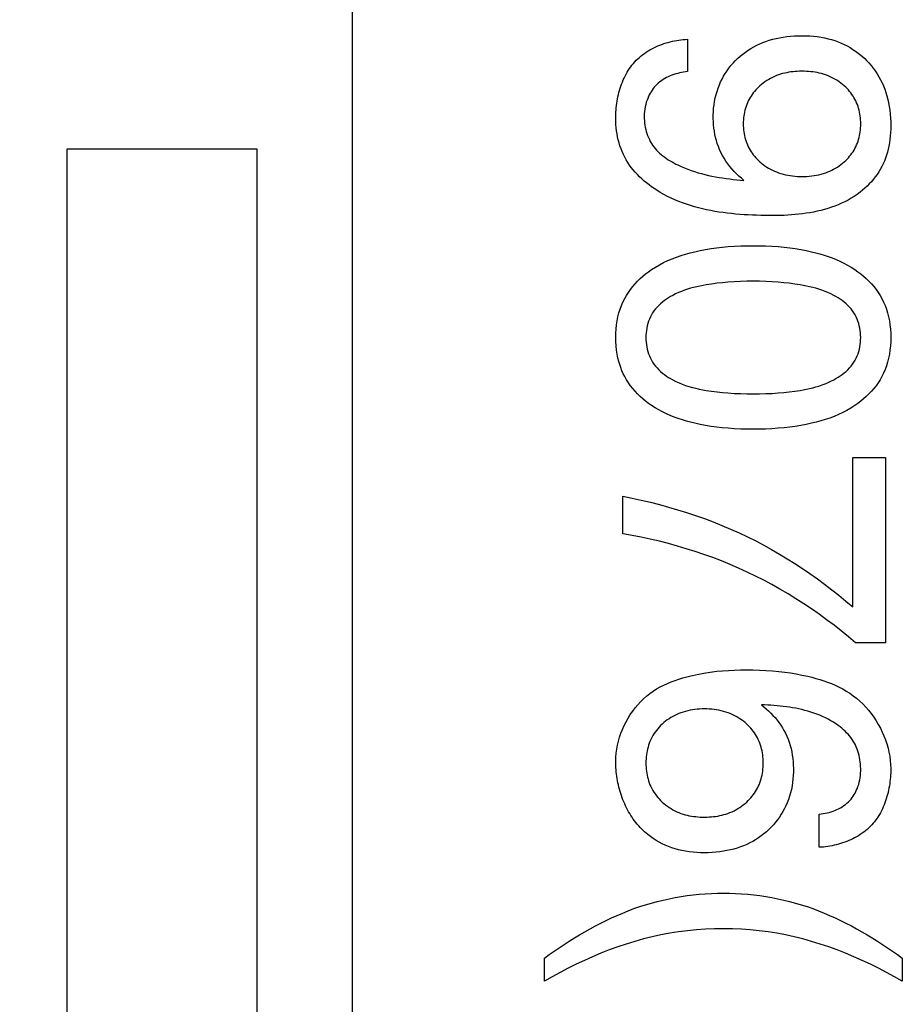
# Model space of a CAD drawing. Units: millimetres. Extents: x 0 to 4000, y 0 to 2000.
# Drawn here: x 1154 to 1159, y 1377 to 1383 of the extents above; entities that cross this region are included whole.
import ezdxf

# ---------------------------------------------------------------- set-up
doc = ezdxf.new("R2010")
doc.units = ezdxf.units.MM
doc.header["$LTSCALE"] = 220
doc.layers.get('0').update_dxf_attribs({"linetype": 'CONTINUOUS'})
doc.layers.add('7_ALL_FEATURES', color=7, linetype='CONTINUOUS')
doc.layers.add('DEF_DRAFT_DIM', color=7, linetype='CONTINUOUS')
doc.styles.get("Standard").update_dxf_attribs({"font": 'txt', "width": 0.8})
doc.dimstyles.new('DIMSTYLE_2', dxfattribs={"dimtxt": 10, "dimasz": 3, "dimexe": 0.8, "dimexo": 0.2, "dimgap": 2.5, "dimtad": 1, "dimdsep": 46, "dimtxsty": 'Standard', "dimblk": 'OPEN', "dimblk1": 'OPEN', "dimblk2": 'OPEN', "dimcen": 0.09, "dimadec": 0, "dimazin": 0, "dimtp": 0.8, "dimtm": 0.8, "dimtfac": 1, "dimtofl": 0, "dimtmove": 0, "dimatfit": 3, "dimldrblk": 'OPEN', "dimfxl": 1, "dimtolj": 1, "dimarcsym": 0})

# ---------------------------------------------------------------- blocks, each defined once
blk = doc.blocks.new('_OPEN')
at = {"color": 0, "linetype": 'ByBlock'}
for p, q in [((0, 0), (-1, 0.1167)), ((-1, -0.1167), (0, 0)), ((-1, 0), (0, 0))]:
    blk.add_line(p, q, dxfattribs=at)
blk = doc.blocks.new('*D4')
at = {"layer": 'DEF_DRAFT_DIM', "color": 2, "linetype": 'Continuous'}
for p, q in [((1151.0082, 1789.3616), (1044.4193, 1789.3616)), ((1045.2193, 1789.3616), (1045.2193, 1554.3116)), ((1045.2193, 1319.2616), (1045.2193, 1554.3116)), ((1154.8082, 1319.2616), (1044.4193, 1319.2616))]:
    blk.add_line(p, q, dxfattribs=at)
at = {"layer": 'DEF_DRAFT_DIM', "color": 2, "linetype": 'Continuous', "xscale": 3, "yscale": 3, "zscale": 3}
for p, rotation in [((1045.2193, 1789.3616), 90), ((1045.2193, 1319.2616), 270)]:
    blk.add_blockref('_OPEN', p, dxfattribs=dict(at, rotation=rotation))
at = {"layer": 'DEF_DRAFT_DIM', "color": 2, "linetype": 'Continuous', "insert": (1032.7193, 1554.3116), "char_height": 10, "width": 40, "attachment_point": 2, "rotation": 90, "line_spacing_factor": 0.9}
blk.add_mtext('470.1', dxfattribs=at)

msp = doc.modelspace()

# ---------------------------------------------------------------- linework, layer by layer
at = {"layer": '7_ALL_FEATURES', "color": 7, "linetype": 'Continuous'}
for p, q in [((1156.1082, 1369.3614), (1156.1082, 1477.3615)), ((1157.8673, 1382.4388), (1157.8673, 1382.2691)), ((1154.6082, 1381.8616), (1154.6082, 1366.8616)), ((1155.6082, 1381.8616), (1154.6082, 1381.8616)), ((1155.6082, 1367.8616), (1155.6082, 1381.8616)), ((1158.7362, 1379.4586), (1158.7362, 1380.2426)), ((1158.7362, 1380.2426), (1158.907, 1380.2426)), ((1158.907, 1380.2426), (1158.907, 1379.2705)), ((1157.529, 1379.8428), (1157.529, 1380.0393)), ((1158.907, 1379.2705), (1158.7506, 1379.2705)), ((1158.5598, 1378.1964), (1158.5598, 1378.3703)), ((1157.1163, 1377.4939), (1157.1163, 1377.6143)), ((1158.9959, 1377.6143), (1158.9959, 1377.4939))]:
    msp.add_line(p, q, dxfattribs=at)
for points in [[(1157.4911, 1382.0228), (1157.4912, 1382.0341), (1157.4915, 1382.0454), (1157.4921, 1382.0568), (1157.4929, 1382.0682), (1157.4939, 1382.0796), (1157.4952, 1382.0911), (1157.4967, 1382.1025), (1157.4984, 1382.114), (1157.5004, 1382.1254), (1157.5027, 1382.1368), (1157.5052, 1382.1481), (1157.5079, 1382.1594), (1157.511, 1382.1706), (1157.5143, 1382.1817), (1157.5179, 1382.1927), (1157.5217, 1382.2036), (1157.5258, 1382.2143), (1157.5303, 1382.225), (1157.535, 1382.2354), (1157.54, 1382.2457), (1157.5453, 1382.2558), (1157.5509, 1382.2657), (1157.5568, 1382.2754), (1157.563, 1382.2849), (1157.5695, 1382.2941), (1157.5764, 1382.3031), (1157.5835, 1382.3119), (1157.591, 1382.3203), (1157.5988, 1382.3284), (1157.6068, 1382.3362), (1157.6152, 1382.3438), (1157.6239, 1382.351), (1157.6328, 1382.358), (1157.6419, 1382.3647), (1157.6513, 1382.3711), (1157.661, 1382.3772), (1157.6708, 1382.383), (1157.6808, 1382.3886), (1157.691, 1382.3938), (1157.7014, 1382.3988), (1157.7119, 1382.4035), (1157.7226, 1382.4079), (1157.7334, 1382.412), (1157.7443, 1382.4158), (1157.7553, 1382.4193), (1157.7664, 1382.4226), (1157.7775, 1382.4255), (1157.7887, 1382.4282), (1157.7999, 1382.4306), (1157.8112, 1382.4327), (1157.8225, 1382.4345), (1157.8337, 1382.436), (1157.845, 1382.4372), (1157.8562, 1382.4382), (1157.8673, 1382.4388)], [(1158.1643, 1381.6976), (1158.151, 1381.7087), (1158.138, 1381.7203), (1158.1254, 1381.7324), (1158.1132, 1381.7449), (1158.1015, 1381.7579), (1158.0903, 1381.7713), (1158.0796, 1381.7851), (1158.0695, 1381.7993), (1158.0601, 1381.814), (1158.0514, 1381.829), (1158.0433, 1381.8444), (1158.0364, 1381.8595), (1158.0301, 1381.875), (1158.0245, 1381.8907), (1158.0196, 1381.9067), (1158.0153, 1381.9229), (1158.0117, 1381.9393), (1158.0088, 1381.9558), (1158.0065, 1381.9724), (1158.0047, 1381.9892), (1158.0036, 1382.006), (1158.003, 1382.0228), (1158.0031, 1382.041), (1158.0038, 1382.0591), (1158.0052, 1382.0771), (1158.0073, 1382.0951), (1158.0101, 1382.1129), (1158.0136, 1382.1306), (1158.0178, 1382.1481), (1158.0228, 1382.1654), (1158.0286, 1382.1825), (1158.0351, 1382.1993), (1158.0419, 1382.2148), (1158.0494, 1382.23), (1158.0576, 1382.2449), (1158.0663, 1382.2594), (1158.0757, 1382.2736), (1158.0857, 1382.2874), (1158.0963, 1382.3007), (1158.1074, 1382.3136), (1158.119, 1382.326), (1158.1312, 1382.3379), (1158.1442, 1382.3495), (1158.1578, 1382.3606), (1158.1718, 1382.3711), (1158.1862, 1382.381), (1158.201, 1382.3903), (1158.2162, 1382.399), (1158.2317, 1382.4071), (1158.2475, 1382.4145), (1158.2636, 1382.4213), (1158.2799, 1382.4275), (1158.2975, 1382.4334), (1158.3153, 1382.4385), (1158.3333, 1382.443), (1158.3514, 1382.4468), (1158.3697, 1382.4501), (1158.3895, 1382.4529), (1158.4094, 1382.455), (1158.4294, 1382.4565), (1158.4494, 1382.4573), (1158.4695, 1382.4576), (1158.4896, 1382.4573), (1158.5096, 1382.4563), (1158.5296, 1382.4548), (1158.5495, 1382.4525), (1158.5694, 1382.4495), (1158.5876, 1382.4461), (1158.6058, 1382.4419), (1158.6238, 1382.4371), (1158.6415, 1382.4315), (1158.6591, 1382.4252), (1158.6751, 1382.4186), (1158.6909, 1382.4114), (1158.7064, 1382.4035), (1158.7216, 1382.3949), (1158.7365, 1382.3858), (1158.7509, 1382.376), (1158.7649, 1382.3657), (1158.7785, 1382.3547)], [(1158.7785, 1382.3547), (1158.7886, 1382.346), (1158.7984, 1382.337), (1158.8078, 1382.3277), (1158.8201, 1382.3146), (1158.8319, 1382.301), (1158.843, 1382.2868), (1158.8536, 1382.2722), (1158.8635, 1382.2572), (1158.8728, 1382.2418), (1158.8814, 1382.226), (1158.8894, 1382.21), (1158.8967, 1382.1936), (1158.9033, 1382.1769), (1158.9096, 1382.1591), (1158.915, 1382.1411), (1158.9198, 1382.1229), (1158.9239, 1382.1045), (1158.9273, 1382.086), (1158.9303, 1382.0659), (1158.9325, 1382.0457), (1158.9341, 1382.0254), (1158.935, 1382.0051), (1158.9353, 1381.9848), (1158.935, 1381.9669), (1158.9342, 1381.949), (1158.9328, 1381.9311), (1158.9309, 1381.9134), (1158.9284, 1381.8957), (1158.9252, 1381.878), (1158.9217, 1381.862), (1158.9176, 1381.846), (1158.913, 1381.8303), (1158.9077, 1381.8147), (1158.9017, 1381.7994), (1158.8951, 1381.7843), (1158.888, 1381.77), (1158.8803, 1381.7559), (1158.872, 1381.7422), (1158.8631, 1381.7289), (1158.8537, 1381.7158), (1158.8437, 1381.7032), (1158.8333, 1381.6909), (1158.8224, 1381.679), (1158.8111, 1381.6676), (1158.7993, 1381.6566), (1158.7872, 1381.646), (1158.7747, 1381.6359), (1158.7595, 1381.6246), (1158.7438, 1381.6139), (1158.7277, 1381.6039), (1158.7111, 1381.5945), (1158.6943, 1381.5857), (1158.677, 1381.5776), (1158.6595, 1381.57), (1158.6417, 1381.563), (1158.6236, 1381.5565), (1158.6052, 1381.5506), (1158.5867, 1381.5452), (1158.5679, 1381.5403), (1158.549, 1381.5358), (1158.5299, 1381.5318), (1158.5108, 1381.5283), (1158.4915, 1381.5252), (1158.4721, 1381.5224), (1158.4528, 1381.5201), (1158.4334, 1381.5181), (1158.414, 1381.5165), (1158.3946, 1381.5153), (1158.3753, 1381.5143), (1158.356, 1381.5136), (1158.3369, 1381.5132), (1158.3179, 1381.5131)], [(1157.8673, 1382.2691), (1157.8571, 1382.2679), (1157.8469, 1382.2664), (1157.8367, 1382.2646), (1157.8265, 1382.2624), (1157.8163, 1382.2598), (1157.8062, 1382.257), (1157.7962, 1382.2537), (1157.7863, 1382.2502), (1157.7765, 1382.2462), (1157.7669, 1382.2419), (1157.7576, 1382.2373), (1157.7484, 1382.2323), (1157.7395, 1382.2269), (1157.7309, 1382.2212), (1157.7226, 1382.215), (1157.7147, 1382.2085), (1157.7071, 1382.2017), (1157.6999, 1382.1944), (1157.6934, 1382.1871), (1157.6873, 1382.1795), (1157.6816, 1382.1716), (1157.6763, 1382.1634), (1157.6713, 1382.155), (1157.6668, 1382.1464), (1157.6625, 1382.1376), (1157.6587, 1382.1286), (1157.6553, 1382.1195), (1157.6514, 1382.1078), (1157.6482, 1382.096), (1157.6455, 1382.084), (1157.6434, 1382.0719), (1157.6419, 1382.0598), (1157.6409, 1382.0475), (1157.6405, 1382.0352), (1157.6406, 1382.0228), (1157.6412, 1382.0114), (1157.6423, 1381.9999), (1157.6438, 1381.9885), (1157.6458, 1381.9771), (1157.6483, 1381.9659), (1157.6512, 1381.9547), (1157.6546, 1381.9438), (1157.6584, 1381.933), (1157.6627, 1381.9224), (1157.6675, 1381.912), (1157.6727, 1381.9019), (1157.6785, 1381.8921), (1157.6846, 1381.8827), (1157.6912, 1381.8736), (1157.6982, 1381.8649), (1157.7057, 1381.8566), (1157.7135, 1381.8485), (1157.7217, 1381.8408), (1157.7302, 1381.8334), (1157.7389, 1381.8263), (1157.748, 1381.8194), (1157.7573, 1381.8129), (1157.7669, 1381.8066), (1157.7766, 1381.8005), (1157.7865, 1381.7947), (1157.7966, 1381.7892), (1157.8067, 1381.7838), (1157.817, 1381.7787), (1157.8343, 1381.7707), (1157.8518, 1381.7631), (1157.8694, 1381.7562), (1157.8872, 1381.7497), (1157.9051, 1381.7437), (1157.9232, 1381.7382), (1157.9413, 1381.7332), (1157.9596, 1381.7285), (1157.9779, 1381.7242), (1157.9964, 1381.7203), (1158.0149, 1381.7168), (1158.0334, 1381.7135), (1158.0521, 1381.7106), (1158.0707, 1381.7079), (1158.0894, 1381.7055), (1158.1081, 1381.7032), (1158.1268, 1381.7012), (1158.1456, 1381.6993), (1158.1643, 1381.6976)], [(1158.4555, 1382.2707), (1158.4443, 1382.2702), (1158.4332, 1382.2694), (1158.4221, 1382.2684), (1158.411, 1382.267), (1158.4, 1382.2653), (1158.3891, 1382.2633), (1158.3782, 1382.2609), (1158.3674, 1382.2582), (1158.3567, 1382.2551), (1158.3462, 1382.2516), (1158.3354, 1382.2477), (1158.3249, 1382.2433), (1158.3144, 1382.2385), (1158.3042, 1382.2333), (1158.2942, 1382.2277), (1158.2843, 1382.2217), (1158.2748, 1382.2154), (1158.2654, 1382.2086), (1158.2564, 1382.2015), (1158.2476, 1382.194), (1158.2402, 1382.1872), (1158.2331, 1382.1801), (1158.2262, 1382.1727), (1158.2196, 1382.1651), (1158.2133, 1382.1572), (1158.2073, 1382.1491), (1158.2016, 1382.1408), (1158.1963, 1382.1323), (1158.1913, 1382.1236), (1158.1867, 1382.1147), (1158.1825, 1382.1056), (1158.1786, 1382.0961), (1158.1751, 1382.0864), (1158.172, 1382.0766), (1158.1693, 1382.0667), (1158.167, 1382.0566), (1158.1651, 1382.0464), (1158.1635, 1382.0362), (1158.1623, 1382.0259), (1158.1615, 1382.0155), (1158.161, 1382.0051), (1158.1608, 1381.9947), (1158.161, 1381.9843), (1158.1615, 1381.9739), (1158.1623, 1381.9636), (1158.1635, 1381.9532), (1158.1651, 1381.943), (1158.167, 1381.9328), (1158.1693, 1381.9227), (1158.172, 1381.9128), (1158.1751, 1381.9029), (1158.1786, 1381.8932), (1158.1825, 1381.8837), (1158.1867, 1381.8746), (1158.1913, 1381.8657), (1158.1963, 1381.857), (1158.2016, 1381.8484), (1158.2073, 1381.8401), (1158.2133, 1381.832), (1158.2196, 1381.8242), (1158.2262, 1381.8166), (1158.2331, 1381.8092), (1158.2402, 1381.8021), (1158.2476, 1381.7953), (1158.2563, 1381.7879), (1158.2653, 1381.7809), (1158.2746, 1381.7742), (1158.2841, 1381.7679), (1158.2939, 1381.762), (1158.3038, 1381.7565), (1158.314, 1381.7514), (1158.3244, 1381.7466), (1158.3349, 1381.7423), (1158.3455, 1381.7383), (1158.3575, 1381.7343), (1158.3696, 1381.7308), (1158.3818, 1381.7277), (1158.3941, 1381.7251), (1158.4066, 1381.7229), (1158.4191, 1381.7212), (1158.4316, 1381.7198), (1158.4442, 1381.7189), (1158.4569, 1381.7183), (1158.4695, 1381.7181)], [(1158.4695, 1381.7181), (1158.4822, 1381.7183), (1158.4948, 1381.7188), (1158.5074, 1381.7198), (1158.52, 1381.7212), (1158.5325, 1381.7229), (1158.5449, 1381.7251), (1158.5573, 1381.7277), (1158.5695, 1381.7308), (1158.5816, 1381.7343), (1158.5936, 1381.7383), (1158.6042, 1381.7423), (1158.6148, 1381.7466), (1158.6251, 1381.7514), (1158.6353, 1381.7565), (1158.6452, 1381.762), (1158.655, 1381.7679), (1158.6645, 1381.7742), (1158.6737, 1381.7808), (1158.6827, 1381.7879), (1158.6914, 1381.7953), (1158.6987, 1381.8021), (1158.7058, 1381.8092), (1158.7127, 1381.8166), (1158.7192, 1381.8242), (1158.7255, 1381.8321), (1158.7314, 1381.8401), (1158.737, 1381.8485), (1158.7423, 1381.857), (1158.7472, 1381.8657), (1158.7517, 1381.8746), (1158.7559, 1381.8837), (1158.7598, 1381.8933), (1158.7633, 1381.903), (1158.7663, 1381.9128), (1158.769, 1381.9228), (1158.7713, 1381.9328), (1158.7733, 1381.943), (1158.7748, 1381.9533), (1158.776, 1381.9636), (1158.7768, 1381.9739), (1158.7773, 1381.9843), (1158.7775, 1381.9947), (1158.7773, 1382.0051), (1158.7768, 1382.0155), (1158.776, 1382.0259), (1158.7748, 1382.0362), (1158.7732, 1382.0464), (1158.7713, 1382.0566), (1158.769, 1382.0666), (1158.7663, 1382.0766), (1158.7633, 1382.0864), (1158.7598, 1382.0961), (1158.7559, 1382.1056), (1158.7517, 1382.1147), (1158.7472, 1382.1236), (1158.7422, 1382.1323), (1158.737, 1382.1408), (1158.7314, 1382.1491), (1158.7254, 1382.1572), (1158.7192, 1382.1651), (1158.7126, 1382.1727), (1158.7058, 1382.1801), (1158.6987, 1382.1872), (1158.6914, 1382.194), (1158.6826, 1382.2015), (1158.6736, 1382.2087), (1158.6643, 1382.2154), (1158.6547, 1382.2218), (1158.6449, 1382.2277), (1158.6349, 1382.2333), (1158.6246, 1382.2385), (1158.6142, 1382.2433), (1158.6036, 1382.2477), (1158.5928, 1382.2516), (1158.582, 1382.2552), (1158.5711, 1382.2583), (1158.5601, 1382.2611), (1158.549, 1382.2635), (1158.5378, 1382.2655), (1158.5265, 1382.2672), (1158.5152, 1382.2685), (1158.5038, 1382.2696), (1158.4924, 1382.2703), (1158.481, 1382.2707), (1158.4695, 1382.2709), (1158.4555, 1382.2707)], [(1158.3179, 1381.5131), (1158.2963, 1381.5132), (1158.2745, 1381.5134), (1158.2527, 1381.5138), (1158.2308, 1381.5144), (1158.2088, 1381.5153), (1158.1868, 1381.5163), (1158.1648, 1381.5176), (1158.1428, 1381.5192), (1158.1207, 1381.521), (1158.0987, 1381.5232), (1158.0768, 1381.5257), (1158.0549, 1381.5285), (1158.033, 1381.5317), (1158.0113, 1381.5352), (1157.9897, 1381.5392), (1157.9681, 1381.5435), (1157.9467, 1381.5483), (1157.9255, 1381.5536), (1157.9044, 1381.5593), (1157.8835, 1381.5655), (1157.8628, 1381.5722), (1157.8423, 1381.5794), (1157.822, 1381.5872), (1157.802, 1381.5955), (1157.7822, 1381.6044), (1157.7627, 1381.6139), (1157.7435, 1381.624), (1157.7246, 1381.6347), (1157.7061, 1381.6461), (1157.6924, 1381.6551), (1157.6789, 1381.6644), (1157.6657, 1381.6741), (1157.6528, 1381.6842), (1157.6402, 1381.6946), (1157.6279, 1381.7055), (1157.616, 1381.7167), (1157.6045, 1381.7283), (1157.5935, 1381.7402), (1157.5829, 1381.7526), (1157.5728, 1381.7653), (1157.5633, 1381.7785), (1157.5543, 1381.792), (1157.5459, 1381.8059), (1157.5382, 1381.82), (1157.5311, 1381.8344), (1157.5246, 1381.8492), (1157.5187, 1381.8643), (1157.5134, 1381.8796), (1157.5086, 1381.8951), (1157.5045, 1381.9107), (1157.5009, 1381.9266), (1157.4979, 1381.9425), (1157.4954, 1381.9586), (1157.4935, 1381.9746), (1157.4922, 1381.9907), (1157.4914, 1382.0068), (1157.4911, 1382.0228)], [(1157.6785, 1381.2294), (1157.6993, 1381.2426), (1157.7207, 1381.2549), (1157.7426, 1381.2662), (1157.765, 1381.2767), (1157.7878, 1381.2864), (1157.8109, 1381.2953), (1157.8344, 1381.3034), (1157.8581, 1381.3108), (1157.8819, 1381.3175), (1157.906, 1381.3235), (1157.9345, 1381.3298), (1157.963, 1381.3352), (1157.9917, 1381.3399), (1158.0205, 1381.3438), (1158.0493, 1381.3471), (1158.0818, 1381.3501), (1158.1144, 1381.3523), (1158.1471, 1381.3538), (1158.1798, 1381.3547), (1158.2125, 1381.355), (1158.2453, 1381.3547), (1158.2781, 1381.3538), (1158.3108, 1381.3523), (1158.3435, 1381.3501), (1158.3761, 1381.3471), (1158.405, 1381.3438), (1158.4338, 1381.3399), (1158.4625, 1381.3352), (1158.4911, 1381.3298), (1158.5196, 1381.3235), (1158.5415, 1381.3182), (1158.5632, 1381.3122), (1158.5848, 1381.3058), (1158.6061, 1381.2987), (1158.6273, 1381.291), (1158.6481, 1381.2826), (1158.6687, 1381.2735), (1158.6889, 1381.2637), (1158.7088, 1381.2531), (1158.7282, 1381.2417), (1158.7472, 1381.2294), (1158.7628, 1381.2184), (1158.7779, 1381.2069), (1158.7927, 1381.1947), (1158.8069, 1381.1819), (1158.8206, 1381.1686), (1158.8336, 1381.1547), (1158.8461, 1381.1403), (1158.8578, 1381.1254), (1158.8688, 1381.1099), (1158.8789, 1381.094), (1158.8883, 1381.0775), (1158.8973, 1381.0593), (1158.9054, 1381.0405), (1158.9124, 1381.0213), (1158.9185, 1381.0018), (1158.9235, 1380.982), (1158.9279, 1380.9605), (1158.9312, 1380.9389), (1158.9335, 1380.9171), (1158.9348, 1380.8953), (1158.9353, 1380.8734), (1158.9349, 1380.8513), (1158.9335, 1380.8292), (1158.9312, 1380.8072), (1158.9279, 1380.7854), (1158.9235, 1380.7638), (1158.9185, 1380.7439), (1158.9124, 1380.7243), (1158.9054, 1380.705), (1158.8974, 1380.6861), (1158.8883, 1380.6677), (1158.8789, 1380.6513), (1158.8688, 1380.6354), (1158.8578, 1380.6199), (1158.8461, 1380.605), (1158.8337, 1380.5906), (1158.8206, 1380.5768), (1158.8069, 1380.5635), (1158.7927, 1380.5508), (1158.7779, 1380.5386), (1158.7628, 1380.5271), (1158.7472, 1380.5161), (1158.7368, 1380.5093), (1158.7263, 1380.5027)], [(1158.7263, 1380.5027), (1158.7048, 1380.4903), (1158.6829, 1380.4789), (1158.6605, 1380.4685), (1158.6377, 1380.4589), (1158.6146, 1380.4501), (1158.5912, 1380.4421), (1158.5675, 1380.4348), (1158.5436, 1380.4283), (1158.5196, 1380.4224), (1158.4911, 1380.4162), (1158.4625, 1380.4108), (1158.4338, 1380.4062), (1158.405, 1380.4023), (1158.3761, 1380.399), (1158.3435, 1380.3961), (1158.3108, 1380.3939), (1158.2781, 1380.3924), (1158.2453, 1380.3915), (1158.2125, 1380.3912), (1158.1798, 1380.3915), (1158.1471, 1380.3924), (1158.1145, 1380.3939), (1158.0819, 1380.3961), (1158.0493, 1380.399), (1158.0205, 1380.4023), (1157.9917, 1380.4062), (1157.963, 1380.4108), (1157.9344, 1380.4162), (1157.906, 1380.4224), (1157.8842, 1380.4277), (1157.8624, 1380.4336), (1157.8409, 1380.44), (1157.8195, 1380.4471), (1157.7984, 1380.4547), (1157.7775, 1380.4631), (1157.7569, 1380.4721), (1157.7367, 1380.4819), (1157.7169, 1380.4925), (1157.6975, 1380.5039), (1157.6785, 1380.5161), (1157.663, 1380.5271), (1157.6479, 1380.5386), (1157.6332, 1380.5508), (1157.619, 1380.5635), (1157.6054, 1380.5768), (1157.5924, 1380.5907), (1157.58, 1380.6051), (1157.5683, 1380.62), (1157.5574, 1380.6354), (1157.5473, 1380.6513), (1157.538, 1380.6677), (1157.5304, 1380.683), (1157.5235, 1380.6986), (1157.5173, 1380.7146), (1157.5118, 1380.7308), (1157.507, 1380.7472), (1157.5028, 1380.7638), (1157.4985, 1380.7854), (1157.4952, 1380.8072), (1157.4929, 1380.8292), (1157.4915, 1380.8513), (1157.4911, 1380.8734), (1157.4915, 1380.8953), (1157.4929, 1380.9171), (1157.4952, 1380.9389), (1157.4985, 1380.9605), (1157.5028, 1380.982), (1157.5079, 1381.0017), (1157.5139, 1381.0213), (1157.5209, 1381.0404), (1157.529, 1381.0592), (1157.538, 1381.0775), (1157.5473, 1381.094), (1157.5575, 1381.11), (1157.5685, 1381.1255), (1157.5802, 1381.1405), (1157.5926, 1381.155), (1157.6056, 1381.1689), (1157.6192, 1381.1822), (1157.6334, 1381.195), (1157.648, 1381.2071), (1157.6631, 1381.2186), (1157.6785, 1381.2294)], [(1158.6362, 1381.0942), (1158.6211, 1381.1019), (1158.6056, 1381.1089), (1158.59, 1381.1153), (1158.5741, 1381.1211), (1158.5581, 1381.1264), (1158.5419, 1381.1312), (1158.5256, 1381.1356), (1158.5092, 1381.1395), (1158.4927, 1381.1431), (1158.4761, 1381.1463), (1158.4595, 1381.1493), (1158.4309, 1381.1537), (1158.4023, 1381.1575), (1158.3736, 1381.1607), (1158.3448, 1381.1633), (1158.3118, 1381.1655), (1158.2787, 1381.1671), (1158.2456, 1381.168), (1158.2125, 1381.1683), (1158.1794, 1381.168), (1158.1464, 1381.1671), (1158.1133, 1381.1655), (1158.0803, 1381.1633), (1158.0516, 1381.1607), (1158.023, 1381.1575), (1157.9944, 1381.1537), (1157.9659, 1381.1493), (1157.9494, 1381.1463), (1157.9329, 1381.1431), (1157.9165, 1381.1395), (1157.9002, 1381.1355), (1157.8839, 1381.1312), (1157.8679, 1381.1264), (1157.8519, 1381.1211), (1157.8362, 1381.1153), (1157.8206, 1381.1089), (1157.8052, 1381.1019), (1157.7901, 1381.0942), (1157.7788, 1381.0879), (1157.7677, 1381.0812), (1157.7569, 1381.0741), (1157.7463, 1381.0666), (1157.7361, 1381.0587), (1157.7263, 1381.0504), (1157.7169, 1381.0416), (1157.708, 1381.0324), (1157.6996, 1381.0228), (1157.6919, 1381.0128), (1157.6847, 1381.0023), (1157.6785, 1380.9918), (1157.673, 1380.981), (1157.668, 1380.9699), (1157.6636, 1380.9584), (1157.6599, 1380.9468), (1157.6567, 1380.9349), (1157.6542, 1380.9228), (1157.6522, 1380.9105), (1157.6507, 1380.8982), (1157.6499, 1380.8858), (1157.6496, 1380.8734), (1157.6498, 1380.8608), (1157.6507, 1380.8484), (1157.6521, 1380.836), (1157.654, 1380.8237), (1157.6566, 1380.8115), (1157.6598, 1380.7996), (1157.6635, 1380.7878), (1157.6679, 1380.7763), (1157.6729, 1380.7651), (1157.6785, 1380.7542), (1157.6847, 1380.7436), (1157.6919, 1380.733), (1157.6997, 1380.7228), (1157.7081, 1380.713), (1157.717, 1380.7037), (1157.7264, 1380.6948), (1157.7363, 1380.6863), (1157.7465, 1380.6783), (1157.757, 1380.6708), (1157.7679, 1380.6637), (1157.7789, 1380.657), (1157.7901, 1380.6508)], [(1157.7901, 1380.6508), (1157.8066, 1380.6425), (1157.8234, 1380.635), (1157.8405, 1380.6281), (1157.8579, 1380.6218), (1157.8756, 1380.6161), (1157.8934, 1380.611), (1157.9114, 1380.6064), (1157.9295, 1380.6022), (1157.9477, 1380.5985), (1157.9659, 1380.5952), (1157.9945, 1380.5907), (1158.023, 1380.587), (1158.0517, 1380.584), (1158.0803, 1380.5816), (1158.1133, 1380.5796), (1158.1463, 1380.5783), (1158.1794, 1380.5776), (1158.2125, 1380.5774), (1158.2456, 1380.5776), (1158.2787, 1380.5783), (1158.3118, 1380.5796), (1158.3448, 1380.5816), (1158.3736, 1380.584), (1158.4023, 1380.587), (1158.4309, 1380.5907), (1158.4595, 1380.5952), (1158.4761, 1380.5981), (1158.4927, 1380.6014), (1158.5093, 1380.605), (1158.5257, 1380.609), (1158.542, 1380.6134), (1158.5582, 1380.6182), (1158.5742, 1380.6236), (1158.59, 1380.6295), (1158.6057, 1380.636), (1158.6211, 1380.6431), (1158.6362, 1380.6508), (1158.6476, 1380.6572), (1158.6587, 1380.6639), (1158.6696, 1380.6711), (1158.6802, 1380.6787), (1158.6904, 1380.6867), (1158.7003, 1380.6951), (1158.7097, 1380.7039), (1158.7186, 1380.7132), (1158.727, 1380.7229), (1158.7348, 1380.733), (1158.742, 1380.7436), (1158.7483, 1380.7541), (1158.7539, 1380.765), (1158.7589, 1380.7762), (1158.7633, 1380.7877), (1158.7671, 1380.7995), (1158.7703, 1380.8115), (1158.7729, 1380.8236), (1158.7749, 1380.8359), (1158.7764, 1380.8483), (1158.7772, 1380.8608), (1158.7775, 1380.8734), (1158.7772, 1380.8858), (1158.7763, 1380.8982), (1158.7749, 1380.9106), (1158.7729, 1380.9228), (1158.7702, 1380.9349), (1158.767, 1380.9468), (1158.7632, 1380.9585), (1158.7589, 1380.9699), (1158.7538, 1380.981), (1158.7482, 1380.9918), (1158.742, 1381.0023), (1158.7348, 1381.0128), (1158.727, 1381.0228), (1158.7186, 1381.0324), (1158.7097, 1381.0416), (1158.7003, 1381.0504), (1158.6904, 1381.0587), (1158.6802, 1381.0667), (1158.6696, 1381.0742), (1158.6587, 1381.0812), (1158.6476, 1381.0879), (1158.6362, 1381.0942)], [(1157.529, 1380.0393), (1157.5772, 1380.0297), (1157.6254, 1380.0192), (1157.6733, 1380.0079), (1157.7211, 1379.9958), (1157.7687, 1379.9828), (1157.8161, 1379.969), (1157.8632, 1379.9543), (1157.91, 1379.9388), (1157.9565, 1379.9223), (1158.0027, 1379.9049), (1158.0485, 1379.8867), (1158.094, 1379.8675), (1158.139, 1379.8473), (1158.1836, 1379.8262), (1158.2261, 1379.805), (1158.2682, 1379.7829), (1158.3098, 1379.7599), (1158.351, 1379.7361), (1158.3918, 1379.7116), (1158.432, 1379.6862), (1158.4718, 1379.6601), (1158.5111, 1379.6333), (1158.5499, 1379.6058), (1158.5881, 1379.5776), (1158.6259, 1379.5488), (1158.6632, 1379.5193), (1158.6999, 1379.4893), (1158.7362, 1379.4586)], [(1158.7506, 1379.2705), (1158.7134, 1379.3017), (1158.6755, 1379.3323), (1158.6372, 1379.3623), (1158.5982, 1379.3915), (1158.5588, 1379.4201), (1158.5188, 1379.4479), (1158.4782, 1379.475), (1158.4372, 1379.5014), (1158.3957, 1379.5269), (1158.3536, 1379.5516), (1158.3111, 1379.5755), (1158.2682, 1379.5985), (1158.2247, 1379.6206), (1158.1808, 1379.6417), (1158.1363, 1379.662), (1158.0914, 1379.6814), (1158.0461, 1379.6998), (1158.0005, 1379.7173), (1157.9545, 1379.7338), (1157.9081, 1379.7494), (1157.8615, 1379.7642), (1157.8146, 1379.778), (1157.7675, 1379.791), (1157.7201, 1379.8031), (1157.6725, 1379.8143), (1157.6248, 1379.8246), (1157.577, 1379.8341), (1157.529, 1379.8428)], [(1157.4911, 1378.6487), (1157.4917, 1378.6697), (1157.4934, 1378.6907), (1157.4963, 1378.7118), (1157.5003, 1378.7328), (1157.5053, 1378.7538), (1157.5113, 1378.7746), (1157.5184, 1378.7952), (1157.5264, 1378.8155), (1157.5354, 1378.8355), (1157.5452, 1378.8551), (1157.556, 1378.8742), (1157.5676, 1378.8928), (1157.58, 1378.9108), (1157.5931, 1378.9282), (1157.607, 1378.9449), (1157.6217, 1378.9609), (1157.637, 1378.976), (1157.653, 1378.9902), (1157.6696, 1379.0035), (1157.6871, 1379.0161), (1157.7053, 1379.0277), (1157.7239, 1379.0384), (1157.743, 1379.0482), (1157.7626, 1379.0572), (1157.7824, 1379.0654), (1157.8026, 1379.0729), (1157.8231, 1379.0797), (1157.8437, 1379.086), (1157.8645, 1379.0917), (1157.8854, 1379.0969), (1157.9193, 1379.1044), (1157.9533, 1379.1107), (1157.9874, 1379.116), (1158.0217, 1379.1203), (1158.0525, 1379.1232), (1158.0835, 1379.1254), (1158.1145, 1379.1269), (1158.1456, 1379.1278), (1158.1767, 1379.1281), (1158.2111, 1379.1278), (1158.2455, 1379.1269), (1158.2798, 1379.1253), (1158.3141, 1379.1228), (1158.3482, 1379.1196), (1158.3786, 1379.116), (1158.4088, 1379.1117), (1158.439, 1379.1066), (1158.4691, 1379.1008), (1158.499, 1379.0942), (1158.5202, 1379.089), (1158.5413, 1379.0834), (1158.5623, 1379.0774), (1158.5831, 1379.0707), (1158.6037, 1379.0635), (1158.624, 1379.0556), (1158.644, 1379.0471), (1158.6637, 1379.0378), (1158.683, 1379.0277), (1158.7019, 1379.0168), (1158.7203, 1379.0051), (1158.7382, 1378.9923), (1158.7555, 1378.9787), (1158.7721, 1378.9642), (1158.7882, 1378.9489), (1158.8036, 1378.9327), (1158.8183, 1378.9158), (1158.8323, 1378.8982), (1158.8456, 1378.88), (1158.8581, 1378.8611), (1158.8697, 1378.8418), (1158.8806, 1378.8219), (1158.8905, 1378.8017), (1158.8996, 1378.781), (1158.9077, 1378.7601), (1158.9148, 1378.7389), (1158.9209, 1378.7175), (1158.926, 1378.696), (1158.93, 1378.6743), (1158.9329, 1378.6527), (1158.9347, 1378.631), (1158.9353, 1378.6094)], [(1157.9569, 1378.9231), (1157.9442, 1378.9229), (1157.9315, 1378.9223), (1157.9189, 1378.9213), (1157.9063, 1378.9199), (1157.8938, 1378.9181), (1157.8814, 1378.9158), (1157.869, 1378.9131), (1157.8568, 1378.9099), (1157.8447, 1378.9063), (1157.8328, 1378.9022), (1157.8221, 1378.8981), (1157.8115, 1378.8935), (1157.8012, 1378.8886), (1157.791, 1378.8833), (1157.781, 1378.8776), (1157.7713, 1378.8715), (1157.7618, 1378.865), (1157.7526, 1378.8582), (1157.7436, 1378.8509), (1157.735, 1378.8433), (1157.7269, 1378.8356), (1157.7192, 1378.8275), (1157.7117, 1378.8191), (1157.7047, 1378.8103), (1157.698, 1378.8013), (1157.6917, 1378.7921), (1157.6858, 1378.7825), (1157.6804, 1378.7728), (1157.6754, 1378.7628), (1157.6708, 1378.7526), (1157.667, 1378.7428), (1157.6635, 1378.7328), (1157.6605, 1378.7227), (1157.6578, 1378.7124), (1157.6556, 1378.7021), (1157.6537, 1378.6917), (1157.6522, 1378.6812), (1157.651, 1378.6706), (1157.6502, 1378.66), (1157.6497, 1378.6494), (1157.6496, 1378.6387), (1157.6497, 1378.6281), (1157.6502, 1378.6175), (1157.6511, 1378.6069), (1157.6522, 1378.5964), (1157.6537, 1378.5859), (1157.6556, 1378.5755), (1157.6579, 1378.5652), (1157.6605, 1378.555), (1157.6636, 1378.545), (1157.667, 1378.535), (1157.6708, 1378.5252), (1157.6754, 1378.515), (1157.6804, 1378.505), (1157.6859, 1378.4953), (1157.6917, 1378.4857), (1157.698, 1378.4764), (1157.7047, 1378.4674), (1157.7118, 1378.4586), (1157.7192, 1378.4502), (1157.7269, 1378.442), (1157.735, 1378.4342), (1157.7437, 1378.4265), (1157.7527, 1378.4192), (1157.762, 1378.4122), (1157.7715, 1378.4056), (1157.7813, 1378.3994), (1157.7914, 1378.3937), (1157.8017, 1378.3883), (1157.8121, 1378.3833), (1157.8227, 1378.3788), (1157.8335, 1378.3746), (1157.8443, 1378.371), (1157.8552, 1378.3677), (1157.8662, 1378.3649), (1157.8774, 1378.3624), (1157.8886, 1378.3603), (1157.8998, 1378.3586), (1157.9112, 1378.3572), (1157.9225, 1378.3562), (1157.934, 1378.3554), (1157.9454, 1378.355), (1157.9569, 1378.3548), (1157.9709, 1378.355)], [(1158.2566, 1378.9446), (1158.2693, 1378.9344), (1158.2816, 1378.9237), (1158.2937, 1378.9126), (1158.3054, 1378.9011), (1158.3168, 1378.8892), (1158.3277, 1378.877), (1158.3381, 1378.8643), (1158.3481, 1378.8513), (1158.3575, 1378.8379), (1158.3663, 1378.8241), (1158.3746, 1378.81), (1158.3822, 1378.7956), (1158.3895, 1378.7799), (1158.3961, 1378.7639), (1158.4019, 1378.7476), (1158.407, 1378.7311), (1158.4114, 1378.7143), (1158.4151, 1378.6973), (1158.4182, 1378.6802), (1158.4206, 1378.6629), (1158.4223, 1378.6455), (1158.4235, 1378.6281), (1158.424, 1378.6106), (1158.424, 1378.5921), (1158.4232, 1378.5737), (1158.4218, 1378.5553), (1158.4197, 1378.5369), (1158.4169, 1378.5188), (1158.4133, 1378.5007), (1158.409, 1378.4829), (1158.404, 1378.4652), (1158.3982, 1378.4478), (1158.3916, 1378.4307), (1158.3848, 1378.4149), (1158.3773, 1378.3995), (1158.3691, 1378.3843), (1158.3603, 1378.3695), (1158.3509, 1378.3551), (1158.3409, 1378.3411), (1158.3303, 1378.3275), (1158.3191, 1378.3143), (1158.3074, 1378.3017), (1158.2952, 1378.2895), (1158.2822, 1378.2777), (1158.2687, 1378.2665), (1158.2547, 1378.2558), (1158.2403, 1378.2457), (1158.2255, 1378.2363), (1158.2103, 1378.2274), (1158.1947, 1378.2192), (1158.1789, 1378.2116), (1158.1628, 1378.2046), (1158.1464, 1378.1984), (1158.1289, 1378.1924), (1158.1111, 1378.1871), (1158.0931, 1378.1826), (1158.075, 1378.1787), (1158.0567, 1378.1754), (1158.0369, 1378.1726), (1158.017, 1378.1704), (1157.997, 1378.1689), (1157.9769, 1378.168), (1157.9569, 1378.1678), (1157.9368, 1378.1681), (1157.9168, 1378.169), (1157.8969, 1378.1707), (1157.877, 1378.173), (1157.8572, 1378.176), (1157.8389, 1378.1796), (1157.8208, 1378.1838), (1157.8028, 1378.1887), (1157.785, 1378.1944), (1157.7675, 1378.2009), (1157.751, 1378.2078), (1157.7347, 1378.2154), (1157.7188, 1378.2237), (1157.7032, 1378.2327), (1157.688, 1378.2424), (1157.6733, 1378.2528), (1157.659, 1378.2637)], [(1157.9709, 1378.355), (1157.9821, 1378.3555), (1157.9932, 1378.3563), (1158.0044, 1378.3574), (1158.0154, 1378.3588), (1158.0265, 1378.3605), (1158.0374, 1378.3626), (1158.0483, 1378.3651), (1158.059, 1378.3679), (1158.0697, 1378.3711), (1158.0802, 1378.3746), (1158.091, 1378.3788), (1158.1016, 1378.3833), (1158.1121, 1378.3883), (1158.1223, 1378.3937), (1158.1323, 1378.3995), (1158.1422, 1378.4057), (1158.1517, 1378.4123), (1158.161, 1378.4192), (1158.17, 1378.4265), (1158.1787, 1378.4342), (1158.1862, 1378.4413), (1158.1933, 1378.4487), (1158.2002, 1378.4563), (1158.2069, 1378.4642), (1158.2132, 1378.4723), (1158.2191, 1378.4806), (1158.2248, 1378.4891), (1158.2301, 1378.4979), (1158.2351, 1378.5068), (1158.2397, 1378.5159), (1158.2439, 1378.5252), (1158.2478, 1378.535), (1158.2513, 1378.5449), (1158.2544, 1378.555), (1158.2571, 1378.5652), (1158.2594, 1378.5755), (1158.2613, 1378.5859), (1158.2628, 1378.5963), (1158.264, 1378.6069), (1158.2649, 1378.6175), (1158.2654, 1378.6281), (1158.2656, 1378.6387), (1158.2654, 1378.6494), (1158.2649, 1378.66), (1158.2641, 1378.6706), (1158.2629, 1378.6812), (1158.2613, 1378.6917), (1158.2594, 1378.7022), (1158.2571, 1378.7125), (1158.2544, 1378.7227), (1158.2513, 1378.7328), (1158.2478, 1378.7428), (1158.2439, 1378.7526), (1158.2397, 1378.7619), (1158.2351, 1378.7711), (1158.2301, 1378.78), (1158.2248, 1378.7888), (1158.2192, 1378.7974), (1158.2132, 1378.8057), (1158.2069, 1378.8138), (1158.2003, 1378.8217), (1158.1934, 1378.8293), (1158.1862, 1378.8366), (1158.1787, 1378.8437), (1158.1701, 1378.8512), (1158.1611, 1378.8584), (1158.1519, 1378.8652), (1158.1424, 1378.8717), (1158.1327, 1378.8777), (1158.1227, 1378.8834), (1158.1125, 1378.8887), (1158.1022, 1378.8936), (1158.0916, 1378.8981), (1158.0809, 1378.9022), (1158.069, 1378.9063), (1158.0569, 1378.9099), (1158.0447, 1378.9131), (1158.0323, 1378.9158), (1158.0199, 1378.9181), (1158.0074, 1378.9199), (1157.9948, 1378.9213), (1157.9822, 1378.9223), (1157.9695, 1378.9229), (1157.9569, 1378.9231)], [(1158.5598, 1378.3703), (1158.5701, 1378.3715), (1158.5805, 1378.373), (1158.5909, 1378.3749), (1158.6013, 1378.3772), (1158.6116, 1378.3798), (1158.6219, 1378.3829), (1158.632, 1378.3863), (1158.642, 1378.3902), (1158.6518, 1378.3944), (1158.6614, 1378.399), (1158.6708, 1378.4041), (1158.6799, 1378.4095), (1158.6887, 1378.4153), (1158.6972, 1378.4216), (1158.7053, 1378.4282), (1158.713, 1378.4352), (1158.7203, 1378.4427), (1158.7265, 1378.4498), (1158.7324, 1378.4572), (1158.7379, 1378.4649), (1158.743, 1378.4728), (1158.7478, 1378.481), (1158.7521, 1378.4894), (1158.7562, 1378.498), (1158.7598, 1378.5067), (1158.7631, 1378.5156), (1158.7668, 1378.5269), (1158.7698, 1378.5384), (1158.7724, 1378.55), (1158.7744, 1378.5617), (1158.7759, 1378.5735), (1158.7769, 1378.5854), (1158.7774, 1378.5974), (1158.7775, 1378.6094), (1158.7771, 1378.6211), (1158.7763, 1378.6328), (1158.7751, 1378.6444), (1158.7735, 1378.656), (1158.7714, 1378.6675), (1158.7689, 1378.6789), (1158.7659, 1378.6902), (1158.7625, 1378.7013), (1158.7586, 1378.7123), (1158.7542, 1378.723), (1158.7494, 1378.7335), (1158.7441, 1378.7438), (1158.7383, 1378.7537), (1158.7322, 1378.7632), (1158.7256, 1378.7724), (1158.7185, 1378.7813), (1158.7111, 1378.7899), (1158.7033, 1378.7982), (1158.6952, 1378.8062), (1158.6868, 1378.8139), (1158.6781, 1378.8214), (1158.6691, 1378.8285), (1158.6599, 1378.8354), (1158.6504, 1378.8421), (1158.6408, 1378.8484), (1158.631, 1378.8545), (1158.6211, 1378.8604), (1158.6066, 1378.8684), (1158.592, 1378.8758), (1158.5771, 1378.8828), (1158.5621, 1378.8893), (1158.5468, 1378.8953), (1158.5314, 1378.9009), (1158.5159, 1378.9061), (1158.5002, 1378.9108), (1158.4844, 1378.9152), (1158.4684, 1378.9192), (1158.4524, 1378.9228), (1158.4363, 1378.9261), (1158.4201, 1378.9291), (1158.4038, 1378.9318), (1158.3875, 1378.9341), (1158.3711, 1378.9362), (1158.3548, 1378.9381), (1158.3384, 1378.9397), (1158.322, 1378.9411), (1158.3056, 1378.9422), (1158.2892, 1378.9432), (1158.2729, 1378.944), (1158.2566, 1378.9446)], [(1157.659, 1378.2637), (1157.6507, 1378.2706), (1157.6425, 1378.2777), (1157.6346, 1378.2851), (1157.6268, 1378.2926), (1157.6193, 1378.3004), (1157.6116, 1378.3088), (1157.6041, 1378.3174), (1157.5969, 1378.3262), (1157.59, 1378.3353), (1157.5832, 1378.3445), (1157.5767, 1378.3539), (1157.5705, 1378.3635), (1157.5645, 1378.3733), (1157.5587, 1378.3833), (1157.5532, 1378.3934), (1157.5479, 1378.4036), (1157.5428, 1378.414), (1157.538, 1378.4245), (1157.5334, 1378.4352), (1157.5291, 1378.4459), (1157.525, 1378.4568), (1157.5211, 1378.4677), (1157.5174, 1378.4788), (1157.514, 1378.4899), (1157.5109, 1378.5011), (1157.5079, 1378.5123), (1157.5053, 1378.5236), (1157.5028, 1378.535), (1157.5006, 1378.5463), (1157.4986, 1378.5577), (1157.4968, 1378.5691), (1157.4953, 1378.5805), (1157.494, 1378.592), (1157.493, 1378.6034), (1157.4922, 1378.6147), (1157.4916, 1378.6261), (1157.4912, 1378.6374), (1157.4911, 1378.6487)], [(1158.9353, 1378.6094), (1158.9352, 1378.5982), (1158.9348, 1378.587), (1158.9343, 1378.5757), (1158.9335, 1378.5643), (1158.9325, 1378.553), (1158.9312, 1378.5416), (1158.9297, 1378.5302), (1158.9279, 1378.5188), (1158.9259, 1378.5074), (1158.9237, 1378.4961), (1158.9212, 1378.4848), (1158.9184, 1378.4736), (1158.9153, 1378.4625), (1158.912, 1378.4515), (1158.9084, 1378.4405), (1158.9046, 1378.4297), (1158.9004, 1378.419), (1158.896, 1378.4085), (1158.8913, 1378.3981), (1158.8863, 1378.3879), (1158.881, 1378.3778), (1158.8754, 1378.368), (1158.8695, 1378.3584), (1158.8633, 1378.349), (1158.8568, 1378.3398), (1158.85, 1378.3309), (1158.8428, 1378.3222), (1158.8354, 1378.3138), (1158.8276, 1378.3058), (1158.8196, 1378.298), (1158.8112, 1378.2905), (1158.8026, 1378.2833), (1158.7937, 1378.2764), (1158.7845, 1378.2697), (1158.7751, 1378.2634), (1158.7655, 1378.2573), (1158.7557, 1378.2516), (1158.7457, 1378.2461), (1158.7355, 1378.2409), (1158.7252, 1378.2359), (1158.7147, 1378.2313), (1158.704, 1378.227), (1158.6933, 1378.2229), (1158.6824, 1378.2191), (1158.6714, 1378.2156), (1158.6604, 1378.2124), (1158.6493, 1378.2095), (1158.6381, 1378.2069), (1158.6269, 1378.2045), (1158.6157, 1378.2024), (1158.6045, 1378.2006), (1158.5932, 1378.1991), (1158.582, 1378.1979), (1158.5709, 1378.197), (1158.5598, 1378.1964)], [(1157.1163, 1377.6143), (1157.142, 1377.6328), (1157.1679, 1377.6509), (1157.1941, 1377.6688), (1157.2205, 1377.6864), (1157.2472, 1377.7037), (1157.2741, 1377.7205), (1157.3013, 1377.737), (1157.3287, 1377.7531), (1157.3563, 1377.7687), (1157.3842, 1377.7838), (1157.4124, 1377.7985), (1157.4408, 1377.8126), (1157.4695, 1377.8261), (1157.4984, 1377.8391), (1157.5276, 1377.8514), (1157.5571, 1377.8632), (1157.5869, 1377.8742), (1157.6171, 1377.8847), (1157.6475, 1377.8944), (1157.6782, 1377.9035), (1157.7091, 1377.9118), (1157.7402, 1377.9194), (1157.7714, 1377.9263), (1157.8028, 1377.9325), (1157.8343, 1377.938), (1157.866, 1377.9428), (1157.8977, 1377.9468), (1157.9295, 1377.9501), (1157.9613, 1377.9527), (1157.9931, 1377.9546), (1158.025, 1377.9557), (1158.0568, 1377.9561)], [(1158.0568, 1377.9561), (1158.0886, 1377.9557), (1158.1204, 1377.9546), (1158.1521, 1377.9527), (1158.1839, 1377.9501), (1158.2157, 1377.9468), (1158.2473, 1377.9428), (1158.2789, 1377.938), (1158.3104, 1377.9325), (1158.3418, 1377.9263), (1158.373, 1377.9194), (1158.404, 1377.9118), (1158.4348, 1377.9035), (1158.4655, 1377.8944), (1158.4959, 1377.8847), (1158.526, 1377.8742), (1158.5557, 1377.8632), (1158.5852, 1377.8514), (1158.6143, 1377.8391), (1158.6432, 1377.8261), (1158.6719, 1377.8125), (1158.7002, 1377.7984), (1158.7284, 1377.7838), (1158.7562, 1377.7686), (1158.7838, 1377.753), (1158.8112, 1377.737), (1158.8383, 1377.7205), (1158.8652, 1377.7036), (1158.8918, 1377.6864), (1158.9182, 1377.6688), (1158.9443, 1377.6509), (1158.9702, 1377.6327), (1158.9959, 1377.6143)], [(1158.9959, 1377.4939), (1158.9546, 1377.517), (1158.9129, 1377.5395), (1158.8707, 1377.5613), (1158.8281, 1377.5823), (1158.7852, 1377.6024), (1158.7418, 1377.6217), (1158.698, 1377.64), (1158.6539, 1377.6573), (1158.6093, 1377.6735), (1158.5644, 1377.6886), (1158.5191, 1377.7025), (1158.474, 1377.715), (1158.4286, 1377.7262), (1158.3829, 1377.7362), (1158.337, 1377.7449), (1158.2908, 1377.7522), (1158.2442, 1377.7582), (1158.1975, 1377.7628), (1158.1507, 1377.7662), (1158.1037, 1377.7681), (1158.0568, 1377.7688), (1158.0094, 1377.7682), (1157.962, 1377.7662), (1157.9148, 1377.7629), (1157.8676, 1377.7582), (1157.8206, 1377.7522), (1157.7743, 1377.7449), (1157.7282, 1377.7362), (1157.6824, 1377.7263), (1157.6369, 1377.715), (1157.5917, 1377.7025), (1157.5465, 1377.6886), (1157.5017, 1377.6735), (1157.4573, 1377.6573), (1157.4133, 1377.64), (1157.3696, 1377.6217), (1157.3264, 1377.6024), (1157.2836, 1377.5822), (1157.2411, 1377.5612), (1157.1991, 1377.5395), (1157.1575, 1377.517), (1157.1163, 1377.4939)]]:
    msp.add_lwpolyline(points, dxfattribs=at)

# ---------------------------------------------------------------- dimensions: what is measured, and where the dimension line sits
at = {"layer": 'DEF_DRAFT_DIM', "color": 2, "linetype": 'Continuous'}
dim = msp.add_linear_dim(base=(1045.2193, 1789.3616), p1=(1155.0082, 1319.2616), p2=(1151.2082, 1789.3616), angle=90, dimstyle='DIMSTYLE_2', dxfattribs=at)
dim.commit()
dim.dimension.update_dxf_attribs({"geometry": '*D4', "text_midpoint": (1045.2193, 1553.3117), "dimtype": 160})

doc.saveas('drawing.dxf')
